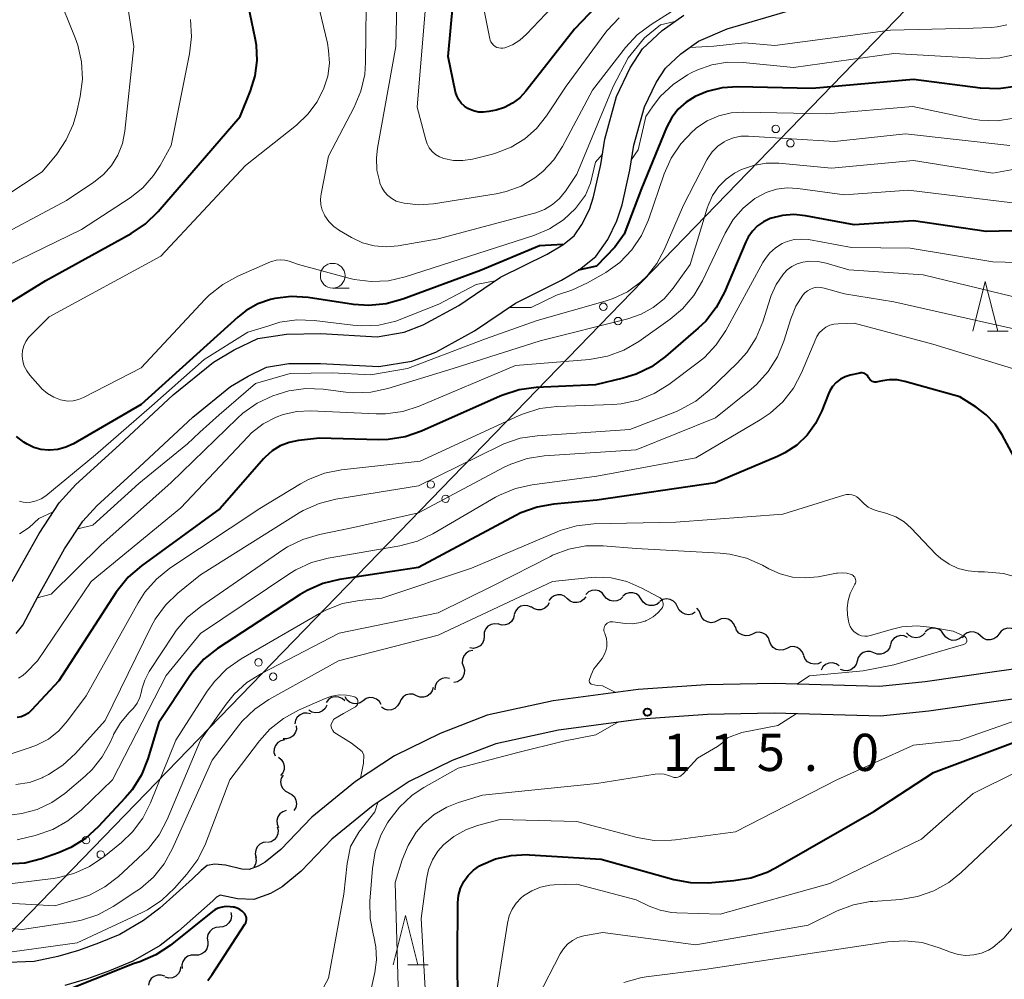
# Model space of a CAD drawing. Units: metres. Extents: x -70000 to -68000, y 27000 to 28500.
# Drawn here: x -69377 to -69278, y 27197 to 27294 of the extents above; entities that cross this region are included whole.
import ezdxf

# ---------------------------------------------------------------- set-up
doc = ezdxf.new("R2010")
doc.units = ezdxf.units.M
for name, color, linetype, lineweight in [('210100_道路縁(街区線)', 7, 'Continuous', 30), ('426500_送電線', 7, 'Continuous', 30), ('510200_細流', 7, 'Continuous', 30), ('633100_広葉樹林', 7, 'Continuous', 13), ('633200_針葉樹林', 7, 'Continuous', 13), ('710100_等高線(計曲線)', 7, 'Continuous', 40), ('710200_等高線(主曲線)', 7, 'Continuous', 13), ('731200_図化機測定による標高点', 7, 'Continuous', 40)]:
    doc.layers.add(name, color=color, linetype=linetype, lineweight=lineweight)
doc.styles.add('Style-WORKING', font='MS Gothic.ttf')

msp = doc.modelspace()

# ---------------------------------------------------------------- linework, layer by layer
at = {"layer": '210100_道路縁(街区線)', "linetype": 'Continuous', "lineweight": 30, "flags": 128}
for points in [[(-69327.19, 27265.11), (-69322.55, 27267.41), (-69320.73, 27268.51), (-69319.07, 27269.8), (-69317.89, 27271.51), (-69316.96, 27273.41), (-69316.42, 27275.02), (-69315.64, 27278.52), (-69315.24, 27281.03), (-69314.18, 27284.9), (-69313, 27287.36), (-69312.06, 27288.81), (-69310.5, 27290.27), (-69308.71, 27291.53), (-69305.83, 27292.8), (-69299.4, 27294.67), (-69294.67, 27296.51), (-69290.9, 27298.24), (-69288.59, 27299.6), (-69286.04, 27301.35), (-69281.6, 27305.02), (-69279.46, 27307.43), (-69276.92, 27310.81)], [(-69378, 27237.02), (-69375.29, 27241.87), (-69373.26, 27244.97), (-69371.59, 27246.79), (-69367.19, 27250.8), (-69361.75, 27255.86), (-69357.69, 27259.15), (-69355.61, 27260.4), (-69353.21, 27261.53), (-69350.33, 27261.99), (-69346.84, 27262.03), (-69341.16, 27261.72), (-69338.44, 27262.16), (-69336.51, 27262.9), (-69332.91, 27264.88), (-69328.7, 27267.71), (-69323.99, 27270.04), (-69322.43, 27270.99), (-69321.28, 27271.89), (-69320.49, 27273.03), (-69319.74, 27274.56), (-69319.31, 27275.82), (-69318.59, 27279.08), (-69318.18, 27281.66), (-69317.01, 27285.95), (-69315.62, 27288.84), (-69314.37, 27290.75), (-69312.39, 27292.6), (-69310.2, 27294.16)], [(-69377.6, 27231.78), (-69376.94, 27232.6), (-69375.37, 27235.59), (-69372.72, 27240.31), (-69370.88, 27243.12), (-69369.47, 27244.66), (-69365.16, 27248.59), (-69359.78, 27253.59), (-69355.96, 27256.69), (-69354.2, 27257.75), (-69352.32, 27258.63), (-69350.07, 27259), (-69346.9, 27259.02), (-69341, 27258.71), (-69337.66, 27259.25), (-69335.25, 27260.17), (-69331.34, 27262.32), (-69327.19, 27265.11)], [(-69265.23, 27229.77), (-69278.59, 27227.95), (-69285.82, 27226.9), (-69290.44, 27226.43), (-69301.08, 27226.74), (-69307.94, 27226.58), (-69314.81, 27226.13), (-69323.38, 27224.99), (-69330.06, 27223.52), (-69334.8, 27221.69), (-69339.42, 27219.44), (-69343.34, 27216.85), (-69347.77, 27213.22), (-69350.9, 27209.99), (-69352.47, 27208.68), (-69353.18, 27208.28), (-69354.07, 27207.96), (-69354.83, 27208), (-69356.48, 27208.4), (-69357.56, 27208.5), (-69358.32, 27208.35), (-69358.93, 27207.87), (-69359.82, 27207), (-69363.12, 27204.04), (-69364.74, 27202.8), (-69367.16, 27201.41), (-69369.29, 27200.51), (-69371.32, 27199.77), (-69373.4, 27199.18), (-69375.79, 27198.68)], [(-69264.86, 27226.8), (-69278.18, 27224.98), (-69285.45, 27223.92), (-69290.33, 27223.43), (-69301.08, 27223.73), (-69307.81, 27223.58), (-69314.51, 27223.14), (-69322.86, 27222.03), (-69329.19, 27220.64), (-69333.6, 27218.94), (-69337.93, 27216.83), (-69341.56, 27214.43), (-69345.73, 27211.01), (-69348.85, 27207.79), (-69350.75, 27206.21), (-69351.93, 27205.54), (-69353.63, 27204.93), (-69355.27, 27205.01), (-69357.03, 27205.38), (-69357.39, 27205.18), (-69357.77, 27204.81), (-69361.21, 27201.72), (-69363.08, 27200.29), (-69365.83, 27198.72), (-69368.18, 27197.72), (-69370.4, 27196.91), (-69372.69, 27196.26)], [(-69375.79, 27198.68), (-69379.3, 27198.53), (-69385.05, 27198.72), (-69391.38, 27199.62), (-69399.11, 27201.38), (-69404.16, 27203.16), (-69405.72, 27204.08), (-69409.76, 27206.99), (-69414.32, 27209.86), (-69418.17, 27211.89), (-69421.01, 27212.9), (-69427.29, 27214.65), (-69434.41, 27216.67), (-69438.16, 27217.51), (-69442.54, 27217.91), (-69449.45, 27218.05), (-69457.77, 27218.21), (-69460.63, 27218.48), (-69465.53, 27219.48), (-69468.98, 27220.47), (-69472.77, 27221.58)]]:
    msp.add_lwpolyline(points, dxfattribs=at)
at = {"layer": '426500_送電線', "linetype": 'Continuous', "lineweight": 13, "flags": 128}
msp.add_lwpolyline([(-69565.57, 27000), (-69533.87, 27041.1), (-69118.73, 27468.98), (-68921.06, 27784.9), (-68658.16, 28205.88), (-68522.16, 28424.39), (-68459.41, 28499.95)], dxfattribs=at)
at = {"layer": '426500_送電線', "linetype": 'Continuous', "lineweight": 13}
for centre in [(-69300.922, 27282.683), (-69299.44, 27281.238), (-69318.33, 27264.74), (-69316.848, 27263.295), (-69335.739, 27246.798), (-69334.257, 27245.353), (-69353.147, 27228.855), (-69351.665, 27227.41), (-69370.556, 27210.912), (-69369.074, 27209.467)]:
    msp.add_circle(centre, 0.375, dxfattribs=at)
at = {"layer": '510200_細流', "linetype": 'Continuous', "lineweight": 30, "flags": 128}
for points in [[(-69318.227, 27235.586), (-69318.459, 27235.871), (-69318.771, 27236.065), (-69319.128, 27236.149), (-69319.494, 27236.114), (-69319.829, 27235.965), (-69320.098, 27235.715)], [(-69314.496, 27235.241), (-69314.7, 27235.546), (-69314.991, 27235.769), (-69315.338, 27235.888), (-69315.706, 27235.889), (-69316.054, 27235.773), (-69316.346, 27235.55)], [(-69323.787, 27234.873), (-69323.971, 27234.555), (-69324.248, 27234.314), (-69324.588, 27234.173), (-69324.954, 27234.15), (-69325.308, 27234.244), (-69325.614, 27234.448)], [(-69321.959, 27235.283), (-69322.236, 27235.523), (-69322.576, 27235.661), (-69322.942, 27235.683), (-69323.297, 27235.586), (-69323.602, 27235.381), (-69323.823, 27235.088)], [(-69320.094, 27235.477), (-69320.316, 27235.184), (-69320.62, 27234.98), (-69320.975, 27234.882), (-69321.341, 27234.905), (-69321.681, 27235.042), (-69321.959, 27235.283)], [(-69316.357, 27235.457), (-69316.626, 27235.207), (-69316.961, 27235.057), (-69317.327, 27235.023), (-69317.684, 27235.107), (-69317.995, 27235.301), (-69318.227, 27235.586)], [(-69312.647, 27234.931), (-69312.939, 27234.709), (-69313.287, 27234.592), (-69313.655, 27234.593), (-69314.002, 27234.712), (-69314.293, 27234.935), (-69314.496, 27235.241)], [(-69310.836, 27234.46), (-69310.999, 27234.789), (-69311.26, 27235.047), (-69311.589, 27235.208), (-69311.954, 27235.256), (-69312.314, 27235.184), (-69312.631, 27235)], [(-69325.602, 27234.412), (-69325.937, 27234.563), (-69326.302, 27234.597), (-69326.659, 27234.514), (-69326.971, 27234.319), (-69327.204, 27234.036), (-69327.333, 27233.692)], [(-69309.04, 27233.92), (-69309.358, 27233.736), (-69309.717, 27233.664), (-69310.082, 27233.711), (-69310.412, 27233.873), (-69310.672, 27234.131), (-69310.836, 27234.46)], [(-69308.521, 27233.726), (-69308.662, 27234.065), (-69308.89, 27234.322)], [(-69327.317, 27233.658), (-69327.402, 27233.301), (-69327.599, 27232.991), (-69327.885, 27232.76), (-69328.229, 27232.633), (-69328.596, 27232.622), (-69328.946, 27232.731)], [(-69306.764, 27233.071), (-69307.092, 27232.908), (-69307.456, 27232.86), (-69307.817, 27232.93), (-69308.135, 27233.113), (-69308.379, 27233.387), (-69308.521, 27233.726)], [(-69305.007, 27232.416), (-69305.148, 27232.755), (-69305.392, 27233.029), (-69305.71, 27233.212), (-69306.071, 27233.283), (-69306.435, 27233.235), (-69306.764, 27233.071)], [(-69328.936, 27232.716), (-69329.301, 27232.761), (-69329.66, 27232.685), (-69329.976, 27232.499), (-69330.216, 27232.22), (-69330.354, 27231.88), (-69330.374, 27231.513)], [(-69303.267, 27231.718), (-69303.602, 27231.568), (-69303.968, 27231.535), (-69304.325, 27231.62), (-69304.636, 27231.815), (-69304.868, 27232.099), (-69304.996, 27232.444)], [(-69301.538, 27230.992), (-69301.666, 27231.336), (-69301.898, 27231.62), (-69302.209, 27231.816), (-69302.567, 27231.901), (-69302.932, 27231.868), (-69303.267, 27231.718)], [(-69285.836, 27231.836), (-69286.089, 27231.569), (-69286.414, 27231.399), (-69286.778, 27231.342), (-69287.139, 27231.404), (-69287.462, 27231.578), (-69287.711, 27231.848)], [(-69283.97, 27231.694), (-69284.184, 27231.992), (-69284.483, 27232.205), (-69284.834, 27232.312), (-69285.201, 27232.301), (-69285.545, 27232.173), (-69285.829, 27231.94)], [(-69280.247, 27231.528), (-69280.523, 27231.771), (-69280.862, 27231.911), (-69281.228, 27231.936), (-69281.583, 27231.841), (-69281.889, 27231.639), (-69282.114, 27231.348)], [(-69276.514, 27231.888), (-69276.79, 27232.13), (-69277.129, 27232.27), (-69277.495, 27232.295), (-69277.851, 27232.201), (-69278.157, 27231.999), (-69278.381, 27231.708)], [(-69330.374, 27231.513), (-69330.395, 27231.147), (-69330.533, 27230.807), (-69330.773, 27230.528), (-69331.089, 27230.342), (-69331.448, 27230.266), (-69331.812, 27230.31)], [(-69299.809, 27230.266), (-69300.145, 27230.116), (-69300.51, 27230.083), (-69300.868, 27230.168), (-69301.178, 27230.364), (-69301.411, 27230.648), (-69301.538, 27230.992)], [(-69287.618, 27231.373), (-69287.953, 27231.523), (-69288.318, 27231.557), (-69288.675, 27231.473), (-69288.987, 27231.278), (-69289.22, 27230.994), (-69289.348, 27230.65)], [(-69282.112, 27231.447), (-69282.396, 27231.215), (-69282.74, 27231.087), (-69283.107, 27231.075), (-69283.458, 27231.182), (-69283.757, 27231.395), (-69283.97, 27231.694)], [(-69278.381, 27231.708), (-69278.605, 27231.417), (-69278.911, 27231.215), (-69279.267, 27231.12), (-69279.633, 27231.145), (-69279.972, 27231.285), (-69280.247, 27231.528)], [(-69331.514, 27230.058), (-69331.873, 27229.977), (-69332.185, 27229.784), (-69332.419, 27229.502), (-69332.551, 27229.158), (-69332.566, 27228.792), (-69332.461, 27228.44)], [(-69298.081, 27229.54), (-69298.208, 27229.885), (-69298.44, 27230.169), (-69298.751, 27230.364), (-69299.109, 27230.449), (-69299.474, 27230.416), (-69299.809, 27230.266)], [(-69291.025, 27229.81), (-69291.368, 27229.94), (-69291.735, 27229.951), (-69292.086, 27229.844), (-69292.385, 27229.63), (-69292.6, 27229.332), (-69292.706, 27228.981)], [(-69289.343, 27230.64), (-69289.45, 27230.288), (-69289.664, 27229.991), (-69289.963, 27229.776), (-69290.314, 27229.67), (-69290.681, 27229.681), (-69291.025, 27229.81)], [(-69296.326, 27228.881), (-69296.653, 27228.716), (-69297.017, 27228.666), (-69297.378, 27228.734), (-69297.698, 27228.915), (-69297.943, 27229.188), (-69298.086, 27229.526)], [(-69292.706, 27228.981), (-69292.813, 27228.63), (-69293.027, 27228.332), (-69293.326, 27228.118), (-69293.678, 27228.011), (-69294.044, 27228.022), (-69294.388, 27228.152)], [(-69332.461, 27228.44), (-69332.357, 27228.088), (-69332.372, 27227.721), (-69332.503, 27227.378), (-69332.738, 27227.096), (-69333.05, 27226.903), (-69333.408, 27226.822)], [(-69294.519, 27228.514), (-69294.826, 27228.715), (-69295.181, 27228.807), (-69295.547, 27228.78), (-69295.886, 27228.637), (-69296.161, 27228.394), (-69296.342, 27228.075)], [(-69333.872, 27227.229), (-69334.234, 27227.287), (-69334.596, 27227.225), (-69334.919, 27227.051), (-69335.169, 27226.781), (-69335.32, 27226.447), (-69335.355, 27226.081)], [(-69335.507, 27226.324), (-69335.611, 27225.972), (-69335.824, 27225.673), (-69336.121, 27225.456), (-69336.472, 27225.348), (-69336.839, 27225.356), (-69337.183, 27225.483)], [(-69344.436, 27224.965), (-69344.708, 27225.211), (-69345.045, 27225.356), (-69345.411, 27225.387), (-69345.768, 27225.297), (-69346.077, 27225.1), (-69346.305, 27224.812)], [(-69342.576, 27224.985), (-69342.877, 27224.776), (-69343.23, 27224.675), (-69343.598, 27224.692), (-69343.939, 27224.826), (-69344.22, 27225.062), (-69344.41, 27225.376)], [(-69340.742, 27224.594), (-69340.932, 27224.909), (-69341.213, 27225.144), (-69341.554, 27225.279), (-69341.922, 27225.296), (-69342.275, 27225.195), (-69342.576, 27224.985)], [(-69337.186, 27225.489), (-69337.524, 27225.633), (-69337.89, 27225.66), (-69338.245, 27225.569), (-69338.553, 27225.367), (-69338.78, 27225.079), (-69338.902, 27224.733)], [(-69346.256, 27224.54), (-69346.426, 27224.214), (-69346.692, 27223.961), (-69347.025, 27223.806), (-69347.39, 27223.766), (-69347.749, 27223.845), (-69348.062, 27224.035)], [(-69338.92, 27224.786), (-69339.097, 27224.464), (-69339.369, 27224.218), (-69339.706, 27224.07), (-69340.071, 27224.039), (-69340.428, 27224.125), (-69340.737, 27224.323)], [(-69347.892, 27223.65), (-69348.247, 27223.744), (-69348.613, 27223.717), (-69348.951, 27223.576), (-69349.227, 27223.332), (-69349.41, 27223.014), (-69349.48, 27222.654)], [(-69349.331, 27222.464), (-69349.322, 27222.097), (-69349.433, 27221.748), (-69349.65, 27221.451), (-69349.951, 27221.24), (-69350.302, 27221.136), (-69350.669, 27221.151)], [(-69350.515, 27221.03), (-69350.874, 27220.952), (-69351.188, 27220.762), (-69351.425, 27220.482), (-69351.56, 27220.14), (-69351.579, 27219.774), (-69351.477, 27219.421)], [(-69351.14, 27219.291), (-69350.845, 27219.072), (-69350.638, 27218.769), (-69350.538, 27218.415), (-69350.557, 27218.049), (-69350.692, 27217.707), (-69350.93, 27217.428)], [(-69350.666, 27217.485), (-69350.843, 27217.164), (-69350.907, 27216.802), (-69350.852, 27216.439), (-69350.683, 27216.113), (-69350.419, 27215.858), (-69350.087, 27215.702)], [(-69350.112, 27215.694), (-69349.782, 27215.532), (-69349.523, 27215.273), (-69349.359, 27214.944), (-69349.31, 27214.58), (-69349.38, 27214.22), (-69349.563, 27213.901)], [(-69350.349, 27213.904), (-69350.696, 27213.785), (-69350.986, 27213.56), (-69351.189, 27213.254), (-69351.282, 27212.898), (-69351.258, 27212.532), (-69351.116, 27212.193)], [(-69351.274, 27212.275), (-69351.172, 27211.922), (-69351.19, 27211.556), (-69351.325, 27211.214), (-69351.562, 27210.933), (-69351.875, 27210.743), (-69352.234, 27210.665)], [(-69352.324, 27210.723), (-69352.687, 27210.668), (-69353.013, 27210.5), (-69353.268, 27210.236), (-69353.425, 27209.903), (-69353.468, 27209.539), (-69353.39, 27209.18)], [(-69353.454, 27209.227), (-69353.394, 27208.865), (-69353.454, 27208.503), (-69353.616, 27208.199)], [(-69355.94, 27203.61), (-69355.884, 27203.247), (-69355.949, 27202.886), (-69356.126, 27202.564), (-69356.397, 27202.316), (-69356.733, 27202.167), (-69357.098, 27202.136)], [(-69357.098, 27202.136), (-69357.464, 27202.104), (-69357.8, 27201.955), (-69358.07, 27201.708), (-69358.248, 27201.385), (-69358.312, 27201.024), (-69358.257, 27200.661)], [(-69358.271, 27200.673), (-69358.251, 27200.307), (-69358.351, 27199.954), (-69358.558, 27199.65), (-69358.852, 27199.43), (-69359.2, 27199.315), (-69359.568, 27199.319)], [(-69359.568, 27199.319), (-69359.935, 27199.323), (-69360.283, 27199.208), (-69360.577, 27198.988), (-69360.784, 27198.685), (-69360.884, 27198.332), (-69360.864, 27197.965)], [(-69361.003, 27198.13), (-69361.062, 27197.768), (-69361.236, 27197.445), (-69361.504, 27197.192), (-69361.837, 27197.04), (-69362.202, 27197.003), (-69362.56, 27197.085)], [(-69362.617, 27197.179), (-69362.966, 27197.294), (-69363.332, 27197.29), (-69363.679, 27197.169), (-69363.969, 27196.943), (-69364.171, 27196.637), (-69364.263, 27196.281)]]:
    msp.add_lwpolyline(points, dxfattribs=at)
at = {"layer": '633100_広葉樹林', "linetype": 'Continuous', "lineweight": 13}
msp.add_line((-69345.65, 27266.62), (-69343.983, 27266.62), dxfattribs=at)
msp.add_circle((-69345.65, 27267.87), 1.25, dxfattribs=at)
at = {"layer": '633200_針葉樹林', "linetype": 'Continuous', "lineweight": 13}
for p, q in [((-69279.552, 27262.28), (-69277.468, 27262.28)), ((-69338.082, 27198.33), (-69335.998, 27198.33))]:
    msp.add_line(p, q, dxfattribs=at)
at = {"layer": '633200_針葉樹林', "linetype": 'Continuous', "lineweight": 13, "flags": 128}
for points in [[(-69281.01, 27262.28), (-69279.76, 27267.28), (-69278.51, 27262.28)], [(-69339.54, 27198.33), (-69338.29, 27203.33), (-69337.04, 27198.33)]]:
    msp.add_lwpolyline(points, dxfattribs=at)
at = {"layer": '710100_等高線(計曲線)', "linetype": 'Continuous', "lineweight": 40, "flags": 128}
for points, elevation in [([(-69316.93, 27297.28), (-69321.25, 27292.75), (-69326.14, 27286.49), (-69326.76, 27285.82), (-69327.49, 27285.27), (-69328.31, 27284.85), (-69329.15, 27284.59), (-69329.89, 27284.43), (-69330.41, 27284.36), (-69330.94, 27284.39), (-69331.45, 27284.5), (-69331.94, 27284.7), (-69332, 27284.73), (-69332.36, 27284.98), (-69332.68, 27285.28), (-69332.93, 27285.63), (-69333.13, 27286.02), (-69333.24, 27286.4), (-69334.01, 27289.99), (-69332.97, 27301)], 150), ([(-69379.92, 27264.13), (-69374.62, 27267.38), (-69366.01, 27272.13), (-69364.56, 27273.11), (-69363.27, 27274.36), (-69355, 27283.95), (-69353.94, 27286.54), (-69353.47, 27288.03), (-69353.27, 27289.59), (-69353.35, 27291.15), (-69353.47, 27291.85), (-69354.17, 27295.07)], 140), ([(-69276.7, 27286.98), (-69278.43, 27286.73), (-69280.25, 27286.8), (-69287, 27287.67), (-69297.25, 27286.75), (-69304.75, 27286.93), (-69306.32, 27286.83), (-69307.85, 27286.46), (-69309.04, 27285.96), (-69309.96, 27285.39), (-69310.76, 27284.67), (-69311.42, 27283.83), (-69311.95, 27282.84), (-69314.46, 27276.66), (-69316.23, 27272.06), (-69317.17, 27270.75), (-69319.01, 27268.82), (-69320.87, 27268.43)], 140), ([(-69273.1, 27272.49), (-69279.66, 27272.34), (-69287, 27273.42), (-69293, 27273), (-69297.91, 27273.93), (-69299.08, 27274.04), (-69300.25, 27273.96), (-69301.47, 27273.64), (-69302.14, 27273.32), (-69302.75, 27272.89), (-69303.28, 27272.37), (-69303.7, 27271.75), (-69303.93, 27271.3), (-69306.1, 27266.21), (-69306.92, 27264.67), (-69307.99, 27263.3), (-69308.74, 27262.58), (-69312.04, 27259.71), (-69313.45, 27258.69), (-69315.02, 27257.93), (-69316.31, 27257.53), (-69319.13, 27256.87), (-69325.1, 27256.59), (-69326.83, 27256.36), (-69328.49, 27255.83), (-69328.73, 27255.73), (-69336.67, 27252.18), (-69338.32, 27251.61), (-69340.04, 27251.33), (-69341.03, 27251.31), (-69347, 27251.48), (-69349.12, 27251.24), (-69350.06, 27251.05), (-69350.95, 27250.7), (-69351.76, 27250.2), (-69352.48, 27249.57), (-69352.64, 27249.39), (-69357, 27244.39), (-69364.97, 27238.61), (-69366.29, 27237.47), (-69367.39, 27236.12), (-69367.5, 27235.95), (-69373.3, 27227), (-69376.06, 27224.02), (-69376.37, 27223.74), (-69376.72, 27223.52), (-69377.1, 27223.37), (-69377.5, 27223.28)], 130), ([(-69322.41, 27271.01), (-69324.77, 27270.89), (-69330.73, 27268.41), (-69338.58, 27265.51), (-69340.26, 27265.04), (-69342, 27264.88)], 140), ([(-69342, 27264.88), (-69343.55, 27264.98), (-69348.14, 27265.66), (-69349.83, 27265.76), (-69351.51, 27265.57), (-69351.93, 27265.47), (-69353.21, 27265.03), (-69354.4, 27264.37), (-69355.24, 27263.7), (-69365, 27254.89), (-69371.82, 27250.92), (-69372.59, 27250.56), (-69373.41, 27250.33), (-69374.26, 27250.26), (-69374.36, 27250.26), (-69375.11, 27250.34), (-69375.83, 27250.54), (-69376.51, 27250.87), (-69376.82, 27251.08), (-69377.59, 27251.64)], 140), ([(-69276.39, 27248.69), (-69278.07, 27251.8), (-69278.78, 27252.9), (-69279.67, 27253.85), (-69280.67, 27254.6), (-69282.34, 27255.66), (-69287.87, 27257.21), (-69288.66, 27257.35), (-69289.46, 27257.36), (-69290.14, 27257.26), (-69290.65, 27257.15), (-69290.78, 27257.13), (-69290.92, 27257.13), (-69291.05, 27257.16), (-69291.18, 27257.21), (-69291.3, 27257.29), (-69291.4, 27257.38), (-69291.49, 27257.49), (-69291.54, 27257.6), (-69291.61, 27257.72), (-69291.7, 27257.82), (-69291.8, 27257.92), (-69291.92, 27257.99), (-69292.05, 27258.04), (-69292.18, 27258.06), (-69292.32, 27258.07), (-69292.44, 27258.05), (-69293.4, 27257.83), (-69293.92, 27257.67), (-69294.39, 27257.42), (-69294.82, 27257.09), (-69295.18, 27256.69), (-69295.46, 27256.24), (-69295.6, 27255.95), (-69296.27, 27254.24), (-69296.91, 27252.95), (-69297.76, 27251.79), (-69298.8, 27250.79), (-69300, 27250), (-69300.73, 27249.64), (-69307.03, 27246.97), (-69319, 27245.21), (-69323.31, 27244.83), (-69325.02, 27244.53), (-69326.66, 27243.93), (-69327.15, 27243.69), (-69337, 27238.42), (-69344.95, 27237.22), (-69346.64, 27236.81), (-69348.24, 27236.11), (-69348.93, 27235.7), (-69357.28, 27230.25), (-69358.65, 27229.17), (-69359.81, 27227.87), (-69360.14, 27227.41), (-69363.22, 27222.78), (-69364.33, 27219.11)], 120), ([(-69364.33, 27219.11), (-69364.97, 27217.5), (-69365.89, 27216.01), (-69366.59, 27215.18), (-69369.32, 27212.26), (-69370.61, 27211.09), (-69372.09, 27210.17), (-69373.32, 27209.65), (-69375.06, 27209.04), (-69376.75, 27208.61), (-69378.48, 27208.48), (-69379.05, 27208.5), (-69384.41, 27208.88), (-69386.13, 27209.15), (-69387.78, 27209.72), (-69389.09, 27210.42), (-69393.13, 27213), (-69398.02, 27217.98), (-69402.19, 27220.56), (-69403.59, 27221.61), (-69404.78, 27222.87), (-69405.27, 27224.04), (-69406.22, 27226.34), (-69407.36, 27227.17)], 120), ([(-69333.02, 27194.56), (-69333.04, 27199), (-69333.01, 27204.58), (-69332.94, 27205.33), (-69332.74, 27206.06), (-69332.42, 27206.74), (-69331.98, 27207.36), (-69331.44, 27207.89), (-69330.82, 27208.33), (-69330.69, 27208.4), (-69329.2, 27209.02), (-69327.62, 27209.38), (-69326.01, 27209.46), (-69325.79, 27209.45), (-69318.55, 27209), (-69311.22, 27206.96), (-69309.51, 27206.64), (-69307.75, 27206.62), (-69305.15, 27206.83), (-69303.43, 27207.11), (-69301.79, 27207.69), (-69300.96, 27208.12), (-69291, 27213.82), (-69285, 27217.73), (-69274.22, 27221.78)], 120), ([(-69358.25, 27196.77), (-69357.82, 27197.37), (-69354.51, 27202.43), (-69354.43, 27202.57), (-69354.38, 27202.73), (-69354.36, 27202.89), (-69354.36, 27203.05), (-69354.4, 27203.21), (-69354.46, 27203.36), (-69354.54, 27203.49), (-69354.57, 27203.53), (-69354.78, 27203.75), (-69355.03, 27203.92), (-69355.3, 27204.06), (-69355.6, 27204.14), (-69355.67, 27204.15), (-69356, 27204.2), (-69356.41, 27204.22), (-69356.81, 27204.17), (-69357.2, 27204.05), (-69357.56, 27203.87), (-69357.79, 27203.71), (-69362.06, 27200.3)], 110), ([(-69362.06, 27200.3), (-69363.51, 27199.34), (-69365.11, 27198.64), (-69365.71, 27198.46), (-69369.68, 27196.88), (-69373.29, 27195.43), (-69376.35, 27194.91), (-69378.45, 27195.57)], 110)]:
    msp.add_lwpolyline(points, dxfattribs=dict(at, elevation=elevation))
at = {"layer": '710200_等高線(主曲線)', "linetype": 'Continuous', "lineweight": 13, "flags": 128}
for points, elevation in [([(-69380.79, 27274.57), (-69375, 27278.34), (-69373.52, 27280.15), (-69372.55, 27281.57), (-69371.85, 27283.13), (-69371.53, 27284.26), (-69371.15, 27285.97), (-69370.93, 27287.7), (-69371.01, 27289.44), (-69371.39, 27291.14), (-69371.65, 27291.87), (-69373.52, 27296.48), (-69377, 27303.84), (-69377.8, 27305.62)], 134), ([(-69381.02, 27270.97), (-69372.53, 27275.47), (-69369.77, 27277.31), (-69368.8, 27278.07), (-69367.99, 27279), (-69367.34, 27280.05), (-69366.89, 27281.2), (-69366.65, 27282.45), (-69365.73, 27291), (-69366.52, 27296.14), (-69366.94, 27297.83), (-69367.64, 27299.43), (-69368.61, 27300.88)], 136), ([(-69311.49, 27294.5), (-69313.51, 27293.22), (-69314.9, 27292.17), (-69316.08, 27290.89), (-69319.41, 27286.59), (-69322.44, 27280.92), (-69323.32, 27279.57), (-69324.42, 27278.39), (-69325.23, 27277.74), (-69326.62, 27276.92), (-69328.13, 27276.36), (-69329.14, 27276.14), (-69335.49, 27275.13), (-69336.97, 27275.03), (-69338.44, 27275.18), (-69338.75, 27275.25), (-69339.24, 27275.41), (-69339.69, 27275.65), (-69340.09, 27275.96), (-69340.43, 27276.34), (-69340.7, 27276.77), (-69340.88, 27277.21), (-69340.91, 27277.31), (-69341.19, 27278.53), (-69341.24, 27279.77), (-69341.14, 27280.74), (-69339.28, 27291), (-69339.04, 27300.96)], 146), ([(-69341.46, 27270.89), (-69342.63, 27271.2), (-69343.74, 27271.73), (-69344.95, 27272.43), (-69345.54, 27272.84), (-69346.04, 27273.34), (-69346.45, 27273.93), (-69346.49, 27274), (-69346.71, 27274.5), (-69346.84, 27275.03), (-69346.87, 27275.58), (-69346.81, 27276.12), (-69346.06, 27279.94), (-69343.47, 27284.88), (-69342.8, 27286.48), (-69342.42, 27288.18), (-69342.33, 27289.4), (-69342.23, 27297.77)], 144), ([(-69321.6, 27297), (-69326.09, 27292.24), (-69326.76, 27291.65), (-69327.51, 27291.18), (-69328.26, 27290.88), (-69328.46, 27290.83), (-69328.67, 27290.82), (-69328.87, 27290.85), (-69329.07, 27290.91), (-69329.26, 27291.01), (-69329.42, 27291.13), (-69329.56, 27291.29), (-69329.67, 27291.46), (-69329.75, 27291.65), (-69329.78, 27291.78), (-69330.53, 27295.47)], 152), ([(-69322.35, 27273.52), (-69323.75, 27272.61), (-69325.36, 27271.93), (-69331, 27270.13), (-69338.33, 27267.76), (-69340.03, 27267.37), (-69341.77, 27267.29), (-69343.5, 27267.5), (-69344.01, 27267.62), (-69349.11, 27269), (-69350.05, 27269.33), (-69350.49, 27269.44), (-69350.93, 27269.48), (-69351.37, 27269.43), (-69351.8, 27269.31), (-69351.92, 27269.26), (-69355.22, 27267.82), (-69356.76, 27266.99), (-69358.12, 27265.91), (-69358.53, 27265.49), (-69365, 27258.59), (-69370.8, 27255.58), (-69371.31, 27255.37), (-69371.85, 27255.25), (-69372.4, 27255.22), (-69372.95, 27255.3), (-69373.12, 27255.34), (-69373.81, 27255.6), (-69374.45, 27255.98), (-69375.01, 27256.47), (-69375.15, 27256.62), (-69376.24, 27257.85), (-69376.55, 27258.27), (-69376.79, 27258.75), (-69376.94, 27259.25), (-69377, 27259.78), (-69377, 27259.85), (-69376.96, 27260.33), (-69376.83, 27260.8), (-69376.63, 27261.24), (-69376.35, 27261.63), (-69376.19, 27261.81), (-69374.28, 27263.72), (-69363, 27269.83), (-69354.47, 27279), (-69349.32, 27283.07), (-69348.17, 27284.16), (-69347.22, 27285.43), (-69346.54, 27286.78), (-69346.15, 27288.02), (-69345.99, 27289.31), (-69346.06, 27290.61), (-69346.19, 27291.33), (-69347, 27294.7)], 142), ([(-69316.73, 27293.88), (-69317.93, 27292.61), (-69318.17, 27292.31), (-69322.09, 27287), (-69324.08, 27283.99), (-69325.07, 27282.74), (-69326.26, 27281.68), (-69327.62, 27280.84), (-69329.1, 27280.26), (-69329.52, 27280.14), (-69331.54, 27279.64), (-69332.5, 27279.49), (-69333.47, 27279.51), (-69334.44, 27279.7), (-69334.87, 27279.87), (-69335.26, 27280.11), (-69335.61, 27280.42), (-69335.9, 27280.78), (-69336.12, 27281.18), (-69336.26, 27281.57), (-69337.13, 27284.87), (-69336.27, 27295)], 148), ([(-69382.46, 27267), (-69371, 27272.53), (-69366.1, 27275.74), (-69364.82, 27276.75), (-69363.74, 27277.97), (-69363.07, 27279), (-69361.95, 27281), (-69360.1, 27290.26), (-69359.91, 27291.99), (-69360.02, 27293.73)], 138), ([(-69311.1, 27293.52), (-69312.56, 27293.18), (-69314.16, 27291.88), (-69315.83, 27289.86), (-69317.32, 27286.96), (-69321, 27278.12), (-69322.14, 27276.42), (-69322.74, 27275.68), (-69323.45, 27275.05), (-69324.27, 27274.56), (-69325.15, 27274.22), (-69325.27, 27274.19), (-69335, 27271.6), (-69339.05, 27270.89), (-69340.26, 27270.78), (-69341.46, 27270.89)], 144), ([(-69277.6, 27293.2), (-69278.58, 27292.97), (-69279.15, 27292.92), (-69281, 27292.84), (-69289.34, 27292.66), (-69301, 27291.1), (-69304.06, 27291.36), (-69307.18, 27291.02), (-69309.61, 27290.9)], 144), ([(-69276.58, 27290.22), (-69278.28, 27289.85), (-69280.16, 27289.78), (-69289, 27290.3), (-69299.12, 27288.88), (-69304.21, 27289.39), (-69305.8, 27289.41), (-69307.38, 27289.15), (-69308.89, 27288.62), (-69309.47, 27288.33), (-69309.82, 27288.14), (-69311.28, 27287.18), (-69312.55, 27285.99), (-69313.3, 27285.02), (-69314.04, 27283.95), (-69314.28, 27282.88), (-69314.81, 27280.59), (-69315.47, 27279.59)], 142), ([(-69276.84, 27283.77), (-69278.56, 27283.51), (-69280.3, 27283.56), (-69281.18, 27283.71), (-69287.07, 27284.93), (-69295.8, 27284.2), (-69304.14, 27284.39), (-69305.42, 27284.31), (-69306.66, 27284.01), (-69307.84, 27283.49), (-69308.91, 27282.78), (-69309.15, 27282.57), (-69309.3, 27282.45), (-69310.51, 27281.19), (-69311.48, 27279.74), (-69312.18, 27278.16), (-69313.77, 27273.52), (-69314.48, 27271.92), (-69315.45, 27270.48), (-69316.66, 27269.22), (-69318.07, 27268.19), (-69318.3, 27268.06), (-69319.93, 27267.14), (-69321.51, 27266.41), (-69323.07, 27265.92), (-69325.62, 27264.66), (-69327.87, 27264.65)], 138), ([(-69277.27, 27281), (-69287.82, 27282.18), (-69295, 27281.4), (-69303.68, 27281.95), (-69304.44, 27281.94), (-69305.19, 27281.79), (-69305.89, 27281.51), (-69306.14, 27281.38), (-69306.78, 27280.93), (-69307.34, 27280.37), (-69307.79, 27279.73), (-69307.89, 27279.55), (-69310.24, 27275), (-69312.18, 27270.48), (-69312.92, 27269.1), (-69313.9, 27267.86), (-69314.57, 27267.22), (-69315.89, 27266.26), (-69317.35, 27265.56), (-69318.14, 27265.29), (-69325, 27263.36)], 136), ([(-69318.43, 27280.09), (-69319.11, 27279.33), (-69319.64, 27277.21), (-69320.14, 27276), (-69321.14, 27274.67), (-69322.35, 27273.52)], 142), ([(-69287, 27279.49), (-69295.28, 27278.72), (-69300.61, 27279.22), (-69301.9, 27279.23), (-69303.17, 27279.01), (-69304.39, 27278.58), (-69305.07, 27278.22), (-69305.94, 27277.6), (-69306.69, 27276.83), (-69307.3, 27275.95), (-69307.74, 27274.97), (-69307.83, 27274.7), (-69309.55, 27269), (-69311.27, 27266.62), (-69312.2, 27265.55), (-69313.29, 27264.66), (-69314.52, 27263.98), (-69315.85, 27263.52), (-69324.71, 27261.29), (-69333.48, 27258.52), (-69340.09, 27256.48), (-69341.8, 27256.11), (-69343.54, 27256.04), (-69344.31, 27256.11), (-69346.61, 27256.41), (-69348.36, 27256.48), (-69350.08, 27256.24), (-69351.26, 27255.9), (-69351.71, 27255.74), (-69353.29, 27255.01), (-69354.72, 27254.01), (-69355.31, 27253.48), (-69361.95, 27247), (-69369.05, 27240.69), (-69374.07, 27235.74), (-69375.48, 27235.37)], 134), ([(-69273.07, 27279.3), (-69279, 27278.23), (-69287, 27279.49)], 134), ([(-69277, 27275.22), (-69287.5, 27276.5), (-69293.98, 27276.02), (-69298.69, 27276.67), (-69299.77, 27276.73), (-69300.84, 27276.59), (-69301.88, 27276.27), (-69302.84, 27275.78), (-69303.03, 27275.66), (-69304.21, 27274.69), (-69305.22, 27273.53), (-69306.02, 27272.17)], 132), ([(-69306.02, 27272.17), (-69308.31, 27267.36), (-69309.2, 27265.86), (-69310.33, 27264.53), (-69311.57, 27263.49), (-69314.76, 27261.23), (-69316.27, 27260.35), (-69317.9, 27259.75), (-69319.73, 27259.43), (-69327.18, 27258.82), (-69336.92, 27254.71), (-69338.58, 27254.18), (-69340.31, 27253.94), (-69341.25, 27253.93), (-69347.9, 27254.23), (-69349.29, 27254.17), (-69350.65, 27253.87), (-69351.35, 27253.61), (-69352.66, 27252.92), (-69353.84, 27252.01), (-69354.23, 27251.61), (-69361, 27244.46), (-69370.04, 27237), (-69375.46, 27229), (-69376.59, 27227.83), (-69376.95, 27227.52), (-69377.36, 27227.27)], 132), ([(-69271.61, 27269.06), (-69279, 27269.27), (-69287.36, 27270.64), (-69293.28, 27270.72), (-69297.6, 27271.51), (-69298.33, 27271.57), (-69299.06, 27271.51), (-69299.77, 27271.33), (-69300.27, 27271.11), (-69300.94, 27270.69), (-69301.54, 27270.15), (-69302.03, 27269.52), (-69302.21, 27269.22), (-69305.96, 27262.34), (-69306.93, 27260.89), (-69308.13, 27259.63), (-69308.72, 27259.15), (-69311.72, 27256.89), (-69313.2, 27255.97), (-69314.81, 27255.31), (-69316.52, 27254.95), (-69317.37, 27254.88), (-69323.01, 27254.68), (-69324.74, 27254.46), (-69326.4, 27253.95), (-69326.81, 27253.77), (-69336.83, 27249.17), (-69344.78, 27248.29), (-69346.49, 27247.95), (-69348.11, 27247.32), (-69348.9, 27246.88), (-69353, 27244.37), (-69362.09, 27238.35), (-69363.45, 27237.26), (-69364.61, 27235.95), (-69365.3, 27234.87), (-69370.53, 27225.47), (-69372.42, 27222.95), (-69373.31, 27221.95), (-69374.36, 27221.12), (-69375.55, 27220.49), (-69376.19, 27220.25), (-69378.51, 27219.49)], 128), ([(-69277, 27265.77), (-69286.04, 27267.96), (-69293.53, 27268.47), (-69295.84, 27269.15), (-69296.66, 27269.32), (-69297.5, 27269.34), (-69298.18, 27269.25), (-69298.76, 27269.07), (-69299.29, 27268.8), (-69299.77, 27268.45), (-69300.13, 27268.07), (-69300.21, 27267.97), (-69300.89, 27266.98), (-69301.39, 27265.88), (-69301.46, 27265.67), (-69302.24, 27263.22), (-69302.9, 27261.61), (-69303.84, 27260.14), (-69304.82, 27259.04), (-69307.65, 27256.31), (-69309, 27255.21), (-69310.52, 27254.36), (-69310.95, 27254.18), (-69315.66, 27252.34), (-69325.01, 27251.73), (-69326.74, 27251.47), (-69328.39, 27250.91), (-69328.79, 27250.72), (-69337, 27246.67), (-69345.34, 27245.32), (-69347.03, 27244.9), (-69348.62, 27244.18), (-69349.05, 27243.93), (-69359, 27237.7), (-69361.29, 27235.84), (-69362.55, 27234.62), (-69363.57, 27233.21), (-69363.97, 27232.48), (-69368.62, 27223), (-69371.62, 27219.67), (-69372.89, 27218.48), (-69374.35, 27217.53), (-69374.88, 27217.26), (-69375, 27217.21), (-69376.28, 27216.75), (-69377.63, 27216.52)], 126), ([(-69329.25, 27267.35), (-69331.18, 27267), (-69334.93, 27264.99), (-69339.29, 27263.29), (-69340.99, 27262.89), (-69342.73, 27262.8), (-69343.61, 27262.87), (-69347.52, 27263.35), (-69349.26, 27263.42), (-69350.98, 27263.17), (-69352.21, 27262.79), (-69354.22, 27262.17), (-69358.62, 27259.41), (-69363.92, 27254.73), (-69369.6, 27249.79), (-69374.6, 27245.65), (-69375.07, 27245.36), (-69375.58, 27245.15), (-69376.12, 27245.03), (-69376.53, 27245), (-69376.91, 27245.03)], 138), ([(-69271, 27261.2), (-69280.65, 27263.35), (-69289, 27265.23), (-69293.97, 27266.03), (-69296.04, 27266.63), (-69296.38, 27266.69), (-69296.73, 27266.7), (-69297.07, 27266.64), (-69297.4, 27266.53), (-69297.71, 27266.36), (-69297.98, 27266.14), (-69298.18, 27265.92), (-69298.89, 27264.79), (-69299.4, 27263.53), (-69300.1, 27261.28), (-69300.75, 27259.67)], 124), ([(-69325, 27263.36), (-69330.23, 27261.5), (-69335.02, 27259.68), (-69338.11, 27258.5), (-69341.83, 27257.88), (-69345.71, 27258.07), (-69349.95, 27258.01), (-69353.45, 27257), (-69357.11, 27253.83), (-69359.06, 27252.09), (-69360.33, 27250.89), (-69360.49, 27250.77), (-69365.21, 27246.91), (-69369.88, 27242.69), (-69371.4, 27242.33)], 136), ([(-69277, 27258.51), (-69285.05, 27260.95), (-69293, 27263.07), (-69294.62, 27263.03), (-69295.05, 27262.99), (-69295.47, 27262.87), (-69295.86, 27262.67), (-69296.21, 27262.42), (-69296.52, 27262.1), (-69296.76, 27261.74), (-69296.87, 27261.5), (-69298.31, 27258.08), (-69299.12, 27256.54), (-69300.19, 27255.16), (-69301.48, 27253.99), (-69302.48, 27253.32), (-69309, 27249.51), (-69319, 27247.65), (-69325.5, 27246.78), (-69327.2, 27246.4), (-69328.81, 27245.73), (-69329.21, 27245.51), (-69335.53, 27241.82), (-69337.1, 27241.08), (-69338.87, 27240.6), (-69346.1, 27239.36)], 122), ([(-69300.75, 27259.67), (-69301.68, 27258.19), (-69302.85, 27256.9), (-69303.39, 27256.43), (-69307, 27253.54), (-69315, 27250.29), (-69324.31, 27249.69), (-69326.03, 27249.42), (-69327.68, 27248.86), (-69328.35, 27248.54), (-69337, 27243.95), (-69343.54, 27242.46), (-69347, 27241.76), (-69348.67, 27241.27), (-69350.23, 27240.5), (-69350.68, 27240.2), (-69358.98, 27234.51), (-69360.33, 27233.4), (-69361.46, 27232.07), (-69361.7, 27231.71), (-69364.17, 27227.93), (-69364.62, 27227.07), (-69364.92, 27226.15), (-69364.97, 27225.91), (-69365.14, 27225.31), (-69365.41, 27224.75), (-69365.77, 27224.25), (-69365.96, 27224.04), (-69366.21, 27223.79), (-69367.08, 27222.75), (-69367.77, 27221.57), (-69367.83, 27221.43), (-69368.12, 27220.77), (-69368.92, 27219.33), (-69369.95, 27218.04), (-69370.66, 27217.38), (-69372.7, 27215.64), (-69374.02, 27214.71), (-69375.48, 27214.02), (-69377.03, 27213.6), (-69378, 27213.48)], 124), ([(-69287.97, 27243.04), (-69288.8, 27243.54), (-69289.71, 27243.89), (-69290.03, 27243.97), (-69290.59, 27244.1), (-69291.1, 27244.27), (-69291.58, 27244.52), (-69292, 27244.84), (-69292.33, 27245.2), (-69292.52, 27245.4), (-69292.74, 27245.57), (-69292.98, 27245.69), (-69293.24, 27245.77), (-69293.52, 27245.8), (-69293.79, 27245.79), (-69294.04, 27245.73), (-69300.19, 27243.81), (-69311, 27243.02), (-69319.29, 27242.83), (-69321.02, 27242.64), (-69322.69, 27242.15), (-69322.98, 27242.04), (-69331.65, 27238.35), (-69340.68, 27235.32), (-69342.95, 27235.1), (-69344.66, 27234.78), (-69346.29, 27234.17), (-69347, 27233.8), (-69354.91, 27229.21), (-69356.33, 27228.21), (-69357.56, 27226.97), (-69358.31, 27225.96), (-69361.5, 27221), (-69364.04, 27214.69), (-69364.83, 27213.14), (-69365.88, 27211.75), (-69366.98, 27210.69), (-69368.76, 27209.24), (-69370.2, 27208.26), (-69371.79, 27207.54), (-69373.48, 27207.11), (-69373.87, 27207.06), (-69379.66, 27206.34)], 118), ([(-69376.91, 27245.03), (-69377.28, 27245.13)], 138), ([(-69373.86, 27244.05), (-69375.32, 27243.38), (-69376.31, 27242.48), (-69377.27, 27241.82)], 136), ([(-69276.25, 27237.36), (-69277.93, 27237.83), (-69279.84, 27238), (-69280.49, 27238), (-69281.5, 27238.08), (-69282.49, 27238.33), (-69283.41, 27238.76), (-69284.24, 27239.33), (-69284.74, 27239.79), (-69287.24, 27242.4), (-69287.97, 27243.04)], 118), ([(-69286.65, 27232.54), (-69288.19, 27232.43), (-69289.27, 27232.18), (-69291.34, 27231.57), (-69291.64, 27231.51), (-69291.94, 27231.5), (-69292.25, 27231.55), (-69292.53, 27231.65), (-69292.8, 27231.79), (-69293.04, 27231.98), (-69293.24, 27232.21), (-69293.4, 27232.47), (-69293.51, 27232.76), (-69293.57, 27233), (-69293.66, 27233.64), (-69293.7, 27234.37), (-69293.61, 27235.1), (-69293.4, 27235.81), (-69293.21, 27236.22), (-69292.92, 27236.75), (-69292.88, 27236.86), (-69292.85, 27236.98), (-69292.85, 27237.1), (-69292.86, 27237.22), (-69292.9, 27237.33), (-69292.95, 27237.44), (-69293.02, 27237.53), (-69293.11, 27237.62), (-69293.21, 27237.68), (-69293.29, 27237.71), (-69293.74, 27237.85), (-69294.22, 27237.9), (-69294.69, 27237.86), (-69294.77, 27237.85), (-69296.64, 27237.5), (-69297.93, 27237.37), (-69299.23, 27237.47), (-69300.49, 27237.79), (-69301.62, 27238.29), (-69302.27, 27238.65), (-69303.86, 27239.36), (-69305.56, 27239.77), (-69306.52, 27239.87), (-69315, 27240.36), (-69318.36, 27240.62), (-69320.11, 27240.6), (-69321.82, 27240.28), (-69323.45, 27239.66), (-69323.67, 27239.55), (-69329.35, 27236.65), (-69335, 27233.86), (-69345, 27231.79), (-69352.84, 27227.74), (-69354.32, 27226.81), (-69355.61, 27225.64), (-69356.41, 27224.65), (-69359, 27221), (-69362.36, 27213.01), (-69363.17, 27211.47), (-69364.24, 27210.09), (-69364.81, 27209.52), (-69367.29, 27207.25), (-69368.67, 27206.19), (-69370.21, 27205.38), (-69371.23, 27205.02)], 116), ([(-69346.1, 27239.36), (-69347.78, 27238.92), (-69349.37, 27238.19), (-69349.97, 27237.82), (-69359, 27231.77), (-69362.48, 27227.52), (-69367.9, 27217), (-69371.03, 27213.96), (-69372.38, 27212.86), (-69373.9, 27212), (-69375.68, 27211.4), (-69377.5, 27210.96)], 122), ([(-69318.04, 27232.72), (-69317.94, 27232.81), (-69317.82, 27232.88), (-69317.68, 27232.93), (-69317.55, 27232.96), (-69317.41, 27232.96), (-69317.36, 27232.95), (-69316.08, 27232.78), (-69315.42, 27232.74), (-69314.76, 27232.83), (-69314.12, 27233.03), (-69314, 27233.08), (-69313.84, 27233.15), (-69313.3, 27233.45), (-69312.82, 27233.84), (-69312.45, 27234.26), (-69312.37, 27234.38), (-69312.32, 27234.51), (-69312.29, 27234.64), (-69312.29, 27234.78), (-69312.31, 27234.92), (-69312.35, 27235.05), (-69312.42, 27235.17), (-69312.5, 27235.28), (-69312.6, 27235.37), (-69312.71, 27235.43), (-69314.45, 27236.36), (-69315.94, 27237), (-69317.53, 27237.37), (-69319.15, 27237.45), (-69319.88, 27237.4), (-69323.47, 27237), (-69335, 27231.6), (-69345.05, 27229), (-69352.09, 27225.1), (-69353.53, 27224.13), (-69354.79, 27222.92), (-69355.16, 27222.46), (-69357.83, 27219), (-69361.81, 27210.07), (-69362.66, 27208.54), (-69363.75, 27207.19), (-69365.07, 27206.04), (-69365.43, 27205.79), (-69367.82, 27204.22), (-69369.35, 27203.39), (-69371, 27202.84), (-69371.85, 27202.67), (-69377, 27201.9), (-69387.2, 27202.8)], 114), ([(-69317.07, 27225.83), (-69318.4, 27226.48), (-69318.96, 27226.53), (-69319.56, 27226.64), (-69319.74, 27226.82), (-69319.75, 27227.02), (-69319.55, 27227.61), (-69319.27, 27228.21), (-69319.12, 27228.4), (-69318.46, 27229.26), (-69318.23, 27229.62), (-69318.07, 27230.02), (-69317.98, 27230.43), (-69317.96, 27230.86), (-69318.01, 27231.28), (-69318.14, 27231.68), (-69318.19, 27231.81), (-69318.24, 27231.94), (-69318.27, 27232.07), (-69318.27, 27232.22), (-69318.25, 27232.35), (-69318.2, 27232.49), (-69318.13, 27232.61), (-69318.04, 27232.72)], 114), ([(-69298.78, 27226.67), (-69297.51, 27227.49), (-69292.09, 27227.99), (-69289, 27228.6), (-69281.95, 27230.66), (-69281.88, 27230.69), (-69281.81, 27230.73), (-69281.76, 27230.78), (-69281.71, 27230.84), (-69281.67, 27230.91), (-69281.64, 27230.98), (-69281.63, 27231.06), (-69281.64, 27231.14), (-69281.65, 27231.21), (-69281.68, 27231.29), (-69281.72, 27231.35), (-69281.77, 27231.41), (-69281.83, 27231.46), (-69281.9, 27231.49), (-69283, 27231.99), (-69285.11, 27232.39), (-69286.65, 27232.54)], 116), ([(-69342.85, 27217.17), (-69342.54, 27218.7), (-69342.52, 27219.48), (-69342.69, 27219.85), (-69343.75, 27220.69), (-69345.54, 27221.81), (-69345.65, 27221.97), (-69345.79, 27222.23), (-69345.83, 27222.57), (-69345.53, 27223.13), (-69344.56, 27223.71), (-69343.43, 27224.32), (-69343.34, 27224.38), (-69343.27, 27224.44), (-69343.2, 27224.52), (-69343.15, 27224.61), (-69343.12, 27224.71), (-69343.1, 27224.81), (-69343.11, 27224.92), (-69343.13, 27225.02), (-69343.16, 27225.11), (-69343.22, 27225.2), (-69343.29, 27225.28), (-69343.37, 27225.34), (-69343.46, 27225.39), (-69343.53, 27225.42), (-69344.26, 27225.56), (-69345, 27225.57), (-69345.73, 27225.45), (-69346.4, 27225.22), (-69349.1, 27224.04), (-69350.63, 27223.2), (-69351.99, 27222.11), (-69353.03, 27220.95), (-69356.05, 27217)], 112), ([(-69339, 27195), (-69339.34, 27206.66), (-69338.64, 27208.94), (-69338.04, 27210.39), (-69337.21, 27211.72), (-69336.5, 27212.55), (-69335.4, 27213.5), (-69334.14, 27214.25), (-69332.94, 27214.72), (-69330.54, 27215.46), (-69319, 27216.63), (-69313.09, 27217.59), (-69312.64, 27217.62), (-69312.2, 27217.57), (-69311.76, 27217.45), (-69311.55, 27217.36), (-69311.37, 27217.29), (-69311.18, 27217.25), (-69310.99, 27217.25), (-69310.8, 27217.28), (-69310.62, 27217.34), (-69310.46, 27217.44), (-69310.31, 27217.56), (-69310.26, 27217.6), (-69308.82, 27219.18), (-69306.81, 27220.37), (-69306.26, 27220.76), (-69305.78, 27221.24), (-69304.33, 27221.78), (-69300.72, 27222.49), (-69298.87, 27223.67)], 116), ([(-69336.27, 27195.33), (-69336.71, 27203), (-69336.19, 27206.97), (-69335.97, 27207.97), (-69335.58, 27208.92), (-69335.03, 27209.79), (-69334.46, 27210.43), (-69333.41, 27211.29), (-69332.21, 27211.96), (-69331.03, 27212.39), (-69328.74, 27213), (-69321, 27212.8), (-69314.92, 27211.19), (-69313.2, 27210.89), (-69311.46, 27210.9), (-69311.03, 27210.94), (-69305, 27211.75), (-69294.76, 27217), (-69287, 27220.5), (-69282.32, 27221), (-69276.47, 27223.07)], 118), ([(-69342.24, 27193.76), (-69341.4, 27197.56), (-69341.23, 27198.85), (-69341.29, 27200.15), (-69341.51, 27201.2), (-69341.54, 27201.3), (-69341.87, 27203.01), (-69341.89, 27204.77), (-69341.64, 27208.05), (-69341.36, 27209.77), (-69340.79, 27211.41), (-69340.12, 27212.65), (-69339.98, 27212.87), (-69338.92, 27214.26), (-69337.64, 27215.44), (-69336.44, 27216.24), (-69333, 27218.17), (-69326.96, 27219.77), (-69322.34, 27220.9), (-69319.09, 27221.56), (-69316.78, 27222.84)], 114), ([(-69356.05, 27217), (-69358.51, 27210.54), (-69359.27, 27208.97), (-69360.37, 27207.48), (-69361.62, 27206.06), (-69362.89, 27204.86), (-69364.34, 27203.9), (-69364.88, 27203.62), (-69371.44, 27200.56), (-69379, 27199.5), (-69388.88, 27201.12), (-69397, 27203.29), (-69404.89, 27207.11), (-69407.59, 27208.41), (-69414.03, 27213), (-69421.3, 27216.7), (-69429.46, 27219), (-69430.98, 27219.24), (-69433.64, 27219.59), (-69436, 27220.6)], 112), ([(-69371.23, 27205.02), (-69373.71, 27204.29), (-69385, 27204.94), (-69390.2, 27205.8), (-69397.35, 27209), (-69405.03, 27212.97), (-69411, 27217.53), (-69414.35, 27218.78), (-69418.19, 27219.78), (-69419.33, 27220.54)], 116), ([(-69329.53, 27193), (-69328.02, 27202.55), (-69327.84, 27203.27), (-69327.54, 27203.95), (-69327.12, 27204.56), (-69326.61, 27205.1), (-69326.38, 27205.29), (-69325.56, 27205.8), (-69324.66, 27206.16), (-69323.72, 27206.36), (-69323.28, 27206.4), (-69321, 27206.49), (-69315, 27204.9), (-69313.69, 27204.26), (-69312.6, 27203.84), (-69311.45, 27203.61), (-69310.92, 27203.58), (-69306.54, 27203.46), (-69295.45, 27206.55), (-69286.21, 27211), (-69281, 27215.61), (-69271.83, 27220.17)], 122), ([(-69346.62, 27169.78), (-69336.73, 27177), (-69329, 27185.38), (-69324.93, 27195.07), (-69322.68, 27199.43), (-69322.35, 27199.95), (-69321.93, 27200.41), (-69321.44, 27200.79), (-69320.89, 27201.08), (-69320.3, 27201.27), (-69320.13, 27201.31), (-69318.39, 27201.61), (-69309, 27200.36), (-69297.65, 27202.35), (-69294.71, 27203.77), (-69293.08, 27204.39), (-69291.37, 27204.71), (-69291.11, 27204.73), (-69288.33, 27204.94), (-69286.61, 27205.22), (-69284.97, 27205.8), (-69283.45, 27206.65), (-69282.21, 27207.64), (-69274.41, 27215)], 124), ([(-69380.4, 27169.69), (-69373, 27174.13), (-69361.73, 27182.27), (-69354.45, 27187.55), (-69352.4, 27188.27), (-69351.52, 27188.68), (-69350.71, 27189.23), (-69350.02, 27189.92), (-69349.45, 27190.71), (-69349.33, 27190.92), (-69346.09, 27197), (-69344.53, 27205.47), (-69344.19, 27208.56), (-69343.84, 27210.27), (-69343.02, 27211.71), (-69341.4, 27213.76), (-69341.11, 27214.72)], 112), ([(-69316.27, 27196.57), (-69314.59, 27197.04), (-69314.01, 27197.13), (-69308.12, 27197.88), (-69297, 27199.53), (-69289.61, 27200.66), (-69287.87, 27200.77), (-69286.14, 27200.58), (-69284.41, 27200.06), (-69283.26, 27199.61), (-69282.5, 27199.38), (-69281.72, 27199.29), (-69280.93, 27199.33), (-69280.16, 27199.52), (-69279.43, 27199.83), (-69279, 27200.1), (-69277.89, 27201.02), (-69276.95, 27202.12)], 126)]:
    msp.add_lwpolyline(points, dxfattribs=dict(at, elevation=elevation))
at = {"layer": '731200_図化機測定による標高点', "linetype": 'Continuous', "lineweight": 40}
msp.add_circle((-69313.88, 27223.83, 115.01), 0.375, dxfattribs=at)

# ---------------------------------------------------------------- texts
at = {"layer": '731200_図化機測定による標高点', "linetype": 'Continuous', "lineweight": 40, "style": 'Style-WORKING'}
for s, p in [('1', (-69312.33, 27217.9, -9.999)), ('1', (-69307.58, 27217.9, -9.999)), ('5', (-69302.83, 27217.9, -9.999)), ('0', (-69293.33, 27217.9, -9.999)), ('.', (-69298.08, 27217.9, -9.999))]:
    msp.add_text(s, height=3.75, dxfattribs=at).set_placement(p)

doc.saveas('drawing.dxf')
